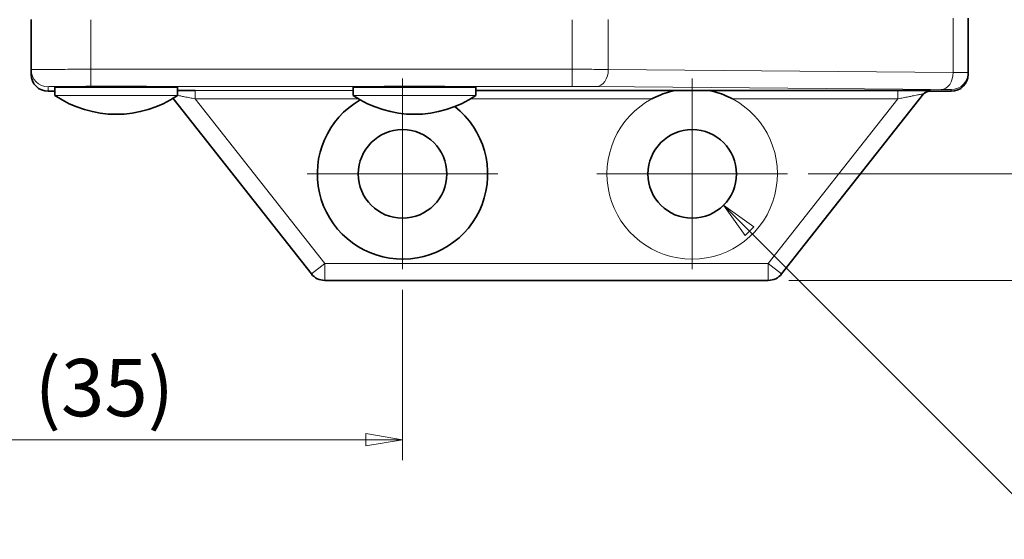
# Model space of a CAD drawing. Extents: x 0 to 367, y 0 to 257.
# Drawn here: x 94 to 151, y 139 to 169 of the extents above; entities that cross this region are included whole.
import ezdxf

# ---------------------------------------------------------------- set-up
doc = ezdxf.new("R2010")
doc.units = 0
doc.header["$LTSCALE"] = 10
doc.header["$MEASUREMENT"] = 0
doc.linetypes.add('CHAIN', pattern=[0.3543, 0.2362, -0.0295, 0.0591, -0.0295])
doc.layers.get('0').update_dxf_attribs({"linetype": 'CONTINUOUS'})
doc.layers.get('Defpoints').update_dxf_attribs({"linetype": 'CONTINUOUS'})
for name, color, linetype, lineweight in [('KB_Center', 6, 'CHAIN', 13), ('KB_Continuous_Out', 7, 'CONTINUOUS', 35), ('KB_Continuous_thin', 8, 'CONTINUOUS', 13), ('KB_Dimension', 16, 'CONTINUOUS', 13)]:
    doc.layers.add(name, color=color, linetype=linetype, lineweight=lineweight)
doc.styles.add('KB_dim', font='tahoma.ttf')
doc.dimstyles.new('KBMT', dxfattribs={"dimscale": 1.2, "dimtxt": 2.8, "dimasz": 1.8, "dimexe": 1, "dimexo": 1, "dimgap": 0.7, "dimtad": 1, "dimtoh": 1, "dimrnd": 1e-08, "dimdsep": 46, "dimtxsty": 'KB_dim', "dimblk": 'Filled-1', "dimcen": 0.09, "dimdle": 10, "dimclrd": 256, "dimclre": 256, "dimclrt": 30, "dimazin": 2, "dimtfac": 1.251857, "dimtmove": 0, "dimatfit": 3, "dimldrblk": 'Filled-1', "dimfxl": 1, "dimtolj": 1, "dimlwd": -1, "dimlwe": -1, "dimarcsym": 0})

# ---------------------------------------------------------------- blocks, each defined once
blk = doc.blocks.new('Filled-1')
at = {"color": 0}
for p, q in [((0, 0), (-1, 0.167)), ((-1, 0.167), (-1, -0.167)), ((-1, 0), (0, 0)), ((-1, -0.167), (0, 0))]:
    blk.add_line(p, q, dxfattribs=at)
at = {"color": 0, "flags": 128}
blk.add_lwpolyline([(-1, -0.167), (0, 0), (-1, 0.167), (-1, -0.167)], dxfattribs=at)
at = {"color": 0}
blk.add_solid([(-1, -0.167), (0, 0), (-1, 0.167), (-1, -0.167)], dxfattribs=at)
blk = doc.blocks.new('*D28')
at = {"layer": 'Defpoints', "color": 0}
for p in [(131.206, 162.055), (134.883, 158.378)]:
    blk.add_point(p, dxfattribs=at)
at = {"layer": 'KB_Dimension'}
for p, q in [((132.937, 160.216), (133.153, 160.216)), ((133.045, 160.108), (133.045, 160.324))]:
    blk.add_line(p, q, dxfattribs=at)
at = {"layer": 'KB_Dimension', "color": 6}
for p, q in [((152.24, 141.022), (136.411, 156.851)), ((175.258, 141.022), (152.24, 141.022))]:
    blk.add_line(p, q, dxfattribs=at)
at = {"layer": 'KB_Dimension', "color": 6, "xscale": 2.159999942779539, "yscale": 2.159999942779539, "zscale": 2.159999942779539, "rotation": 135.0000000000093}
blk.add_blockref('Filled-1', (134.883, 158.378), dxfattribs=at)
at = {"layer": 'KB_Dimension', "color": 7, "insert": (166.235, 143.777), "char_height": 3.36, "attachment_point": 5, "style": 'KB_dim'}
blk.add_mtext('\\A1;   4-Ø5.2   ', dxfattribs=at)
blk = doc.blocks.new('*D31')
at = {"layer": 'Defpoints', "color": 0}
for p in [(81.045, 154.616), (116.045, 154.616), (116.045, 144.609)]:
    blk.add_point(p, dxfattribs=at)
at = {"layer": 'KB_Dimension', "color": 6}
for p, q in [((81.045, 153.416), (81.045, 143.409)), ((116.045, 153.416), (116.045, 143.409)), ((83.205, 144.609), (113.885, 144.609))]:
    blk.add_line(p, q, dxfattribs=at)
at = {"layer": 'KB_Dimension', "color": 6, "xscale": 2.159999942779539, "yscale": 2.159999942779539, "zscale": 2.159999942779539, "rotation": 180}
blk.add_blockref('Filled-1', (81.045, 144.609), dxfattribs=at)
at = {"layer": 'KB_Dimension', "color": 6, "xscale": 2.159999942779539, "yscale": 2.159999942779539, "zscale": 2.159999942779539}
blk.add_blockref('Filled-1', (116.045, 144.609), dxfattribs=at)
at = {"layer": 'KB_Dimension', "color": 7, "insert": (98.545, 147.67), "char_height": 3.36, "attachment_point": 5, "style": 'KB_dim'}
blk.add_mtext('\\A1;{(}35{)}', dxfattribs=at)
blk = doc.blocks.new('*D34')
at = {"layer": 'Defpoints', "color": 0}
for p in [(138.645, 200.216), (138.645, 160.216), (230.445, 160.216)]:
    blk.add_point(p, dxfattribs=at)
at = {"layer": 'KB_Dimension', "color": 6}
for p, q in [((139.845, 200.216), (231.645, 200.216)), ((230.445, 198.056), (230.445, 162.376)), ((139.845, 160.216), (231.645, 160.216))]:
    blk.add_line(p, q, dxfattribs=at)
at = {"layer": 'KB_Dimension', "color": 6, "xscale": 2.159999942779539, "yscale": 2.159999942779539, "zscale": 2.159999942779539}
for p, rotation in [((230.445, 200.216), 90), ((230.445, 160.216), 270)]:
    blk.add_blockref('Filled-1', p, dxfattribs=dict(at, rotation=rotation))
at = {"layer": 'KB_Dimension', "color": 7, "insert": (227.854, 180.216), "char_height": 3.36, "attachment_point": 5, "rotation": 90, "style": 'KB_dim'}
blk.add_mtext('\\A1;40', dxfattribs=at)
blk = doc.blocks.new('*D35')
at = {"layer": 'Defpoints', "color": 0}
for p in [(137.51, 206.466), (137.51, 153.966), (238.61, 153.966)]:
    blk.add_point(p, dxfattribs=at)
at = {"layer": 'KB_Dimension', "color": 6}
for p, q in [((138.71, 206.466), (239.81, 206.466)), ((238.61, 204.306), (238.61, 156.126)), ((138.71, 153.966), (239.81, 153.966))]:
    blk.add_line(p, q, dxfattribs=at)
at = {"layer": 'KB_Dimension', "color": 6, "xscale": 2.159999942779539, "yscale": 2.159999942779539, "zscale": 2.159999942779539}
for p, rotation in [((238.61, 206.466), 90), ((238.61, 153.966), 270)]:
    blk.add_blockref('Filled-1', p, dxfattribs=dict(at, rotation=rotation))
at = {"layer": 'KB_Dimension', "color": 7, "insert": (236.019, 180.216), "char_height": 3.36, "attachment_point": 5, "rotation": 90, "style": 'KB_dim'}
blk.add_mtext('\\A1;52.5', dxfattribs=at)

msp = doc.modelspace()

# ---------------------------------------------------------------- linework, layer by layer
at = {"layer": 'KB_Center', "color": 1, "linetype": 'CHAIN', "ltscale": 10.371169}
for p, q in [((116.0448, 165.8165), (116.0448, 154.6165)), ((133.0448, 165.8165), (133.0448, 154.6165)), ((121.6448, 160.2165), (110.4448, 160.2165)), ((138.6448, 160.2165), (127.4448, 160.2165))]:
    msp.add_line(p, q, dxfattribs=at)
at = {"layer": 'KB_Continuous_Out'}
for p, q in [((149.2448, 169.3661), (149.2448, 166.1673)), ((94.2448, 169.2815), (94.2448, 166.3365)), ((94.2448, 166.0665), (94.2448, 166.3365)), ((149.2448, 166.1673), (149.2448, 166.0665)), ((95.6448, 165.3165), (102.8448, 165.3165)), ((95.6448, 165.3165), (95.6448, 164.8165)), ((96.7948, 165.3297), (96.7948, 165.3165)), ((101.6948, 165.3297), (101.6948, 165.3165)), ((102.8448, 165.3165), (102.8448, 164.8165)), ((113.1448, 165.3165), (120.3448, 165.3165)), ((113.1448, 165.3165), (113.1448, 164.8165)), ((114.2948, 165.3297), (114.2948, 165.3165)), ((119.1948, 165.3297), (119.1948, 165.3165)), ((120.3448, 165.3165), (120.3448, 164.8165)), ((95.6448, 165.0665), (95.2448, 165.0665)), ((132.0782, 165.1222), (120.3448, 165.1222)), ((145.1212, 165.1222), (134.0114, 165.1222)), ((146.6284, 164.9189), (138.295, 154.3474)), ((148.2448, 165.0665), (146.9873, 165.0665)), ((110.6945, 154.3474), (102.5768, 164.6453)), ((111.4798, 153.9665), (137.5097, 153.9665))]:
    msp.add_line(p, q, dxfattribs=at)
for centre in [(116.0448, 160.2165), (133.0448, 160.2165)]:
    msp.add_circle(centre, 2.6, dxfattribs=at)
for centre, radius, start, end in [((99.2448, 170.1574), 6.4409, 236.018353, 303.981647), ((116.7448, 170.1574), 6.4409, 236.018353, 303.981647), ((116.0448, 160.2165), 5, 119.757213, 52.186994), ((111.4798, 154.9665), 1, 218.248299, 270), ((137.5097, 154.9665), 1, 270, 321.751701)]:
    msp.add_arc(centre, radius, start, end, dxfattribs=at)
for centre, major_axis, ratio, start_param, end_param in [((95.2448, 166.0665), (0, -1), 0.9999633, 4.712389, 6.2831853), ((148.2448, 166.0665), (0, -1), 0.9999633, 0, 1.5707963), ((99.2448, 165.3236), (2.55, 0), 0.0085714, 6.0022059, 9.7057574), ((116.7448, 165.3236), (2.55, 0), 0.0085714, 6.0022059, 9.7057574), ((146.9873, 164.5665), (0.3096, 0.3927), 0.9999404, 0.6675298, 1.5707963)]:
    msp.add_ellipse(centre, major_axis=major_axis, ratio=ratio, start_param=start_param, end_param=end_param, dxfattribs=at)
for points in [[(94.2448, 166.3365), (94.2448, 166.3365), (94.2448, 166.3365), (94.2448, 166.3365)], [(147.0211, 165.1093), (147.0219, 165.1103), (146.9927, 165.1122), (146.8456, 165.1151), (146.5794, 165.1178), (146.2007, 165.1201), (145.7019, 165.1218), (145.3242, 165.1222), (145.1212, 165.1222)], [(146.6416, 164.935), (146.6371, 164.9297), (146.6327, 164.9244), (146.6284, 164.919)]]:
    msp.add_open_spline(points, degree=3, dxfattribs=at)
for points, knots in [([(103.8683, 165.1222), (103.6653, 165.1222), (103.303, 165.1218), (102.9821, 165.1207), (102.8447, 165.1202)], [0, 0, 0, 0, 0.16666667, 0.31988978, 0.31988978, 0.31988978, 0.31988978]), ([(132.0782, 165.1222), (132.0778, 165.1221), (132.0761, 165.1218), (132.0701, 165.1206), (132.0653, 165.1196), (132.0482, 165.1162), (132.0326, 165.113), (131.9357, 165.0927), (131.815, 165.064), (131.3912, 164.947), (130.9976, 164.7924), (130.6805, 164.6222)], [-0.52735007, -0.52735007, -0.52735007, -0.52735007, -0.52461414, -0.52461414, -0.52144936, -0.52144936, -0.51511979, -0.51511979, -0.48137237, -0.48137237, -0.37339965, -0.37339965, -0.37339965, -0.37339965]), ([(135.409, 164.6222), (135.0919, 164.7924), (134.6984, 164.947), (134.2745, 165.064), (134.1538, 165.0927), (134.0569, 165.113), (134.0413, 165.1162), (134.0242, 165.1196), (134.0194, 165.1206), (134.0134, 165.1218), (134.0118, 165.1221), (134.0114, 165.1222)], [0.37339965, 0.37339965, 0.37339965, 0.37339965, 0.48137237, 0.48137237, 0.51511979, 0.51511979, 0.52144936, 0.52144936, 0.52461414, 0.52461414, 0.52735007, 0.52735007, 0.52735007, 0.52735007])]:
    msp.add_open_spline(points, degree=3, knots=knots, dxfattribs=at)
msp.add_rational_spline([(132.0152, 165.1093), (133.0448, 165.1072), (134.0743, 165.1093)], [3.57129440475, 3.65113016626, 3.57129440475], degree=2, dxfattribs=at)
at = {"layer": 'KB_Continuous_thin'}
for p, q in [((148.366, 169.36), (148.366, 166.1794)), ((97.7449, 169.2708), (97.7448, 166.358)), ((126.0021, 166.358), (126.0021, 169.2708)), ((128.1234, 166.3545), (128.1235, 169.2733)), ((97.7448, 165.358), (97.7448, 166.358)), ((97.7448, 166.358), (126.0021, 166.358)), ((126.0021, 165.358), (126.0021, 166.358)), ((128.1234, 166.3545), (148.366, 166.1794)), ((95.2448, 165.0665), (95.2448, 165.3366)), ((97.7448, 165.358), (126.0021, 165.358)), ((127.4161, 165.353), (147.6591, 165.1795)), ((95.6448, 164.8165), (102.8448, 164.8165)), ((113.1448, 165.1222), (103.8683, 165.1222)), ((113.1448, 164.8165), (120.3448, 164.8165)), ((145.1212, 165.1222), (145.1212, 164.6222)), ((146.9873, 165.0665), (147.021, 165.1092)), ((148.2448, 165.1673), (148.2448, 165.0665)), ((113.4513, 164.6222), (103.8683, 164.6222)), ((111.4798, 154.9665), (103.8683, 164.6222)), ((130.6805, 164.6222), (120.0382, 164.6222)), ((145.1212, 164.6222), (135.409, 164.6222)), ((145.1212, 164.6222), (137.5097, 154.9665)), ((110.6945, 154.3474), (111.4798, 154.9665)), ((111.4798, 154.9665), (137.5097, 154.9665)), ((111.4798, 154.9665), (111.4798, 153.9665)), ((137.5097, 153.9665), (137.5097, 154.9665)), ((137.5097, 154.9665), (138.295, 154.3474))]:
    msp.add_line(p, q, dxfattribs=at)
msp.add_arc((133.0448, 160.2165), 5, 118.219911, 61.780089, dxfattribs=at)
for centre, major_axis, ratio, start_param, end_param in [((95.2448, 166.3365), (-1, 0), 0.9999633, 0, 1.5707771), ((127.4163, 166.3529), (-0.0086, -1), 0.7070938, 0.0121159, 1.5783723), ((147.659, 166.1794), (-0.0086, -1), 0.7070938, 0.0123717, 1.5768569), ((148.2448, 166.1673), (1, 0), 0.9999633, 4.712389, 6.2831853), ((103.8683, 164.6222), (0, 0.5), 0.00001, 0.0085718, 1.5708), ((147.021, 164.6093), (-0.3939, 0.308), 0.9999408, 5.3758413, 6.2374952), ((147.659, 166.1794), (-0.0086, -1), 0.7070938, 0.0121159, 0.0122438)]:
    msp.add_ellipse(centre, major_axis=major_axis, ratio=ratio, start_param=start_param, end_param=end_param, dxfattribs=at)
for points, knots in [([(94.2448, 166.3365), (94.2448, 166.3381), (94.3038, 166.3413), (94.5648, 166.3459), (94.9853, 166.35), (95.5442, 166.3534), (96.2134, 166.356), (96.9594, 166.3576), (97.483, 166.358), (97.7448, 166.358)], [0.00003411, 0.00003411, 0.00003411, 0.00003411, 0.14285714, 0.28571429, 0.42857143, 0.57142857, 0.71428571, 0.85714286, 1, 1, 1, 1]), ([(149.2448, 166.1673), (149.2447, 166.1684), (149.2061, 166.1707), (149.0343, 166.1739), (148.7553, 166.1769), (148.5051, 166.1786), (148.3661, 166.1794)], [0, 0, 0, 0, 0.25, 0.5, 0.75, 0.99994218, 0.99994218, 0.99994218, 0.99994218]), ([(95.2448, 165.3366), (95.2448, 165.338), (95.2605, 165.3393), (95.2917, 165.3407), (95.2965, 165.3409), (95.3016, 165.3411), (95.3071, 165.3413), (95.3455, 165.3428), (95.4015, 165.3442), (95.4739, 165.3455), (95.4798, 165.3456), (95.4858, 165.3457), (95.4919, 165.3459), (95.5715, 165.3473), (95.6694, 165.3486), (95.7832, 165.3498), (95.7855, 165.3499), (95.7877, 165.3499), (95.79, 165.3499), (95.9068, 165.3512), (96.0401, 165.3523), (96.1864, 165.3533), (96.1917, 165.3534), (96.1971, 165.3534), (96.2025, 165.3534), (96.3444, 165.3544), (96.4982, 165.3552), (96.661, 165.3559), (96.6767, 165.3559), (96.6924, 165.356), (96.7082, 165.3561), (96.8631, 165.3567), (97.0254, 165.3571), (97.19, 165.3575), (97.2173, 165.3575), (97.2446, 165.3576), (97.2719, 165.3576), (97.4268, 165.3579), (97.584, 165.358), (97.7448, 165.358)], [0, 0, 0, 0, 0.1238773, 0.1238773, 0.1238773, 0.1428571, 0.1428571, 0.1428571, 0.2749261, 0.2749261, 0.2749261, 0.2857143, 0.2857143, 0.2857143, 0.4257836, 0.4257836, 0.4257836, 0.4285714, 0.4285714, 0.4285714, 0.5714286, 0.5714286, 0.5714286, 0.5766475, 0.5766475, 0.5766475, 0.7142857, 0.7142857, 0.7142857, 0.7275069, 0.7275069, 0.7275069, 0.8571429, 0.8571429, 0.8571429, 0.8785883, 0.8785883, 0.8785883, 1, 1, 1, 1]), ([(126.0021, 165.358), (126.1151, 165.358), (126.2262, 165.3579), (126.3362, 165.3578), (126.3545, 165.3577), (126.3727, 165.3577), (126.391, 165.3577), (126.5176, 165.3575), (126.643, 165.3571), (126.7633, 165.3567), (126.8858, 165.3563), (127.0031, 165.3557), (127.1127, 165.3551), (127.1262, 165.355), (127.1396, 165.355), (127.1528, 165.3549), (127.2464, 165.3543), (127.3342, 165.3537), (127.4159, 165.353)], [0, 0, 0, 0, 0.2143535, 0.2143535, 0.2143535, 0.25, 0.25, 0.25, 0.4977843, 0.4977843, 0.4977843, 0.75, 0.75, 0.75, 0.7810441, 0.7810441, 0.7810441, 1, 1, 1, 1]), ([(103.8683, 164.6222), (103.8135, 164.6334), (103.7597, 164.6443), (103.7069, 164.6551), (103.6058, 164.6756), (103.5087, 164.6953), (103.4157, 164.714), (103.3568, 164.7259), (103.2997, 164.7374), (103.2446, 164.7484), (103.1674, 164.7639), (103.0945, 164.7785), (103.0268, 164.792), (102.9722, 164.803), (102.9211, 164.8131), (102.8733, 164.8226), (102.8637, 164.8245), (102.8541, 164.8264), (102.8448, 164.8282)], [0.00000027, 0.00000027, 0.00000027, 0.00000027, 0.05713414, 0.05713414, 0.05713414, 0.16666667, 0.16666667, 0.16666667, 0.23602856, 0.23602856, 0.23602856, 0.33333333, 0.33333333, 0.33333333, 0.41198209, 0.41198209, 0.41198209, 0.42788559, 0.42788559, 0.42788559, 0.42788559]), ([(146.6284, 164.9189), (146.6286, 164.9192), (146.6274, 164.9193), (146.6246, 164.919), (146.6195, 164.9184), (146.6089, 164.9168), (146.5926, 164.914), (146.5824, 164.9122), (146.57, 164.91), (146.5551, 164.9073), (146.5334, 164.9034), (146.5065, 164.8984), (146.4741, 164.8922), (146.4485, 164.8873), (146.4195, 164.8818), (146.3871, 164.8755), (146.3503, 164.8684), (146.3093, 164.8604), (146.264, 164.8516), (146.2187, 164.8428), (146.1693, 164.8331), (146.1156, 164.8225), (146.068, 164.813), (146.0171, 164.8029), (145.9627, 164.792), (145.895, 164.7785), (145.8218, 164.7639), (145.7445, 164.7483), (145.6896, 164.7373), (145.6326, 164.7259), (145.5739, 164.714), (145.4809, 164.6953), (145.3837, 164.6756), (145.2824, 164.655), (145.2297, 164.6443), (145.176, 164.6334), (145.1212, 164.6222)], [0.00026488, 0.00026488, 0.00026488, 0.00026488, 0.05889062, 0.05889062, 0.05889062, 0.16666667, 0.16666667, 0.16666667, 0.23428799, 0.23428799, 0.23428799, 0.33333333, 0.33333333, 0.33333333, 0.41148782, 0.41148782, 0.41148782, 0.5, 0.5, 0.5, 0.58836222, 0.58836222, 0.58836222, 0.66666667, 0.66666667, 0.66666667, 0.76418431, 0.76418431, 0.76418431, 0.83333333, 0.83333333, 0.83333333, 0.94293421, 0.94293421, 0.94293421, 1, 1, 1, 1]), ([(147.6592, 165.1795), (147.7411, 165.1788), (147.8147, 165.178), (147.8806, 165.1772), (147.8898, 165.1771), (147.8988, 165.177), (147.9076, 165.1769), (147.9801, 165.1759), (148.0425, 165.1749), (148.0927, 165.1739), (148.143, 165.1729), (148.1811, 165.1718), (148.2066, 165.1707), (148.2102, 165.1705), (148.2136, 165.1704), (148.2167, 165.1702), (148.2353, 165.1693), (148.2447, 165.1683), (148.2448, 165.1673)], [0, 0, 0, 0, 0.2194154, 0.2194154, 0.2194154, 0.25, 0.25, 0.25, 0.5, 0.5, 0.5, 0.75, 0.75, 0.75, 0.7857892, 0.7857892, 0.7857892, 1, 1, 1, 1])]:
    msp.add_open_spline(points, degree=3, knots=knots, dxfattribs=at)
msp.add_open_spline([(128.1234, 166.3545), (127.9846, 166.3552), (127.6795, 166.3545), (127.1576, 166.3569), (126.5912, 166.3577), (126.1985, 166.358), (126.0021, 166.358)], degree=3, dxfattribs=at)

# ---------------------------------------------------------------- dimensions: what is measured, and where the dimension line sits
at = {"layer": 'KB_Dimension'}
for base, p1, p2, picture, middle in [((238.6096, 153.9665), (137.5097, 206.4665), (137.5097, 153.9665), '*D35', (238.6096, 180.2165)), ((230.4448, 160.2165), (138.6448, 200.2165), (138.6448, 160.2165), '*D34', (230.4448, 180.2165))]:
    dim = msp.add_linear_dim(base=base, p1=p1, p2=p2, angle=90, dimstyle='KBMT', override={"dimtoh": 0, "dimdec": 2, "dimclrd": 6, "dimclre": 6, "dimclrt": 7, "dimtp": 0, "dimtm": 0, "dimtdec": 2, "dimtofl": 0, "dimatfit": 1}, dxfattribs=at)
    dim.commit()
    dim.dimension.update_dxf_attribs({"geometry": picture, "text_midpoint": middle, "dimtype": 160})
dim = msp.add_diameter_dim_2p(p1=(131.2063, 162.055), p2=(134.8832, 158.378), text='   4-Ø5.2   ', dimstyle='KBMT', override={"dimtih": 1, "dimdec": 2, "dimlfac": 1, "dimclrd": 6, "dimclrt": 7, "dimtp": 0, "dimtm": 0, "dimtdec": 2, "dimtofl": 0}, dxfattribs=at)
dim.commit()
dim.dimension.update_dxf_attribs({"geometry": '*D28', "text_midpoint": (166.235, 141.0216), "dimtype": 163})
dim = msp.add_linear_dim(base=(116.0448, 144.609), p1=(81.0448, 154.6165), p2=(116.0448, 154.6165), angle=180, text='{(}<>{)}', dimstyle='KBMT', override={"dimtoh": 0, "dimdec": 2, "dimclrd": 6, "dimclre": 6, "dimclrt": 7, "dimtp": 0, "dimtm": 0, "dimtdec": 2, "dimtofl": 0, "dimatfit": 1}, dxfattribs=at)
dim.commit()
dim.dimension.update_dxf_attribs({"geometry": '*D31', "text_midpoint": (98.5448, 144.609), "dimtype": 160})

doc.saveas('drawing.dxf')
